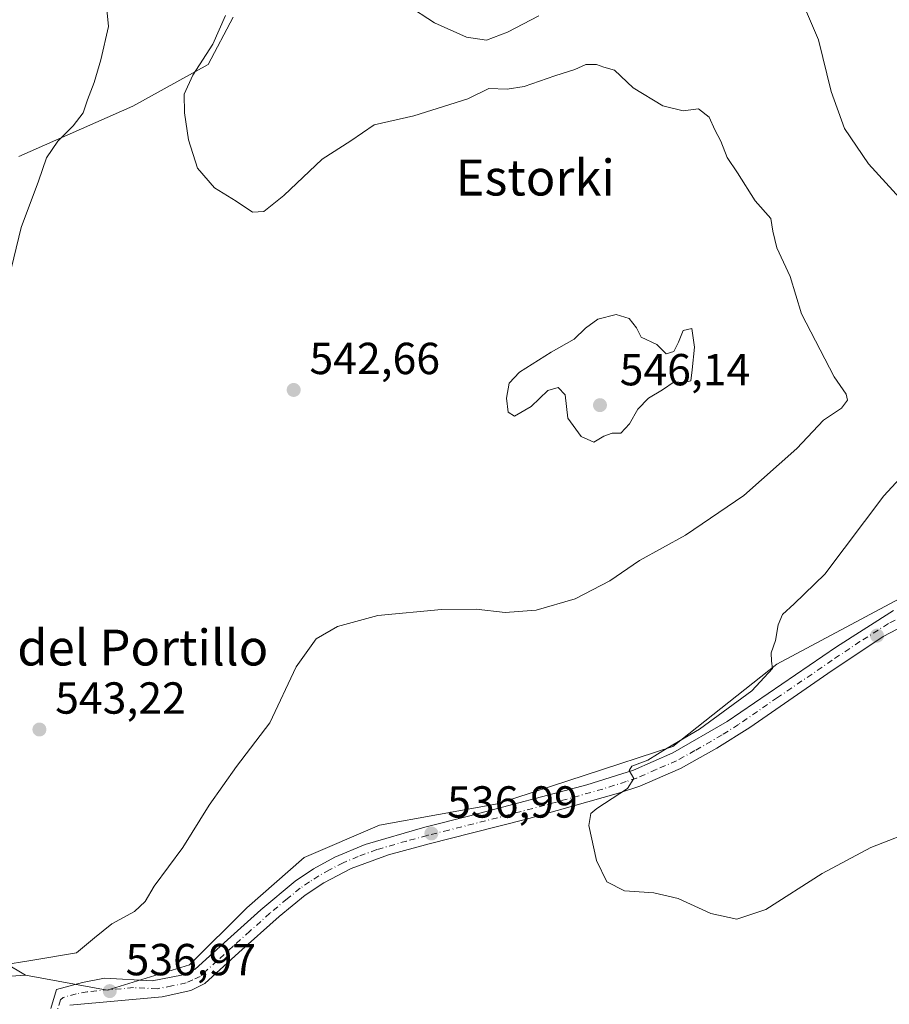
# Model space of a CAD drawing. Units: metres. Extents: x 573411 to 576862, y 4721881 to 4724231.
# Drawn here: x 575639 to 575834, y 4722427 to 4722647 of the extents above; entities that cross this region are included whole.
import ezdxf
from ezdxf.enums import TextEntityAlignment as Align

# ---------------------------------------------------------------- set-up
doc = ezdxf.new("R2010")
doc.units = ezdxf.units.M
doc.header["$MEASUREMENT"] = 0
doc.linetypes.add('DGN Style 4', pattern=[2.6384748266838614, 1.318413404963828, -0.6592067024819142, 0.001648016756204785, -0.6592067024819142])
for name, color, linetype, lineweight in [('Cultivos herbáceos CxS', 92, 'Continuous', 0), ('Cultivos leñosos CxS', 92, 'Continuous', 0), ('Curva de nivel normal', 30, 'Continuous', 0), ('Huerta CxS', 92, 'Continuous', 0), ('Matorral CxS', 135, 'Continuous', 0), ('Pista no pavimentada Cxs', 111, 'Continuous', 0), ('Pista no pavimentada eje', 91, 'DGN Style 4', 0), ('Punto de cota en terreno', 7, 'Continuous', 0), ('Rótulo de punto de cota en terreno', 7, 'Continuous', 0), ('Texto cartográfico', 7, 'Continuous', 0)]:
    doc.layers.add(name, color=color, linetype=linetype, lineweight=lineweight)
doc.styles.add('Style-Arial', font='txt')

# ---------------------------------------------------------------- blocks, each defined once
blk = doc.blocks.new('*U14')
at = {"layer": 'Cultivos herbáceos CxS', "color": 92, "linetype": 'Continuous', "lineweight": 0}
blk.add_polyline3d([(575623.4892999995, 4722432.574300001, 538.3334000000032), (575640.7537000002, 4722433.808300001, 539.3377000000038), (575658.9870999996, 4722430.4615, 538.0222999999969), (575677.3717, 4722436.0573, 539.2054999999964), (575690.1611000003, 4722448.846100001, 539.477899999998), (575702.9502999998, 4722460.0373, 538.767399999997), (575719.7367000004, 4722467.230900001, 538.3059000000068), (575746.1146999998, 4722472.026900001, 537.0093999999954), (575785.2818999998, 4722484.8159, 535.5709999999963), (575808.4627, 4722503.200300001, 534.9854999999952), (575858.0219000002, 4722529.577500001, 531.3508000000002)], dxfattribs=at)
blk = doc.blocks.new('5PATER')
at = {"layer": 'Huerta CxS', "linetype": 'Continuous', "lineweight": 0}
h = blk.add_hatch(color=51, dxfattribs=at)
edge = h.paths.add_edge_path()
edge.add_ellipse((0, 0), major_axis=(-0.1095731443231308, -0.1110710700762829), ratio=0.9994222409660322, start_angle=0, end_angle=360)

msp = doc.modelspace()

# ---------------------------------------------------------------- linework, layer by layer
at = {"layer": 'Cultivos herbáceos CxS', "color": 92, "linetype": 'Continuous', "lineweight": 0}
for points in [[(575640.7537000002, 4722433.808300001, 539.3377000000038), (575658.9870999996, 4722430.4615, 538.0222999999969), (575677.3717, 4722436.0573, 539.2054999999964), (575690.1611000003, 4722448.846100001, 539.477899999998), (575702.9502999998, 4722460.0373, 538.767399999997), (575719.7367000004, 4722467.230900001, 538.3059000000068), (575746.1146999998, 4722472.026900001, 537.0093999999954), (575785.2818999998, 4722484.8159, 535.5709999999963), (575808.4627, 4722503.200300001, 534.9854999999952), (575858.0219000002, 4722529.577500001, 531.3508000000002), (575874.0085000005, 4722534.3739, 530.048299999995), (575909.1793000001, 4722553.5579, 525.4064999999973), (575925.9656999996, 4722570.3433, 523.7920000000013), (575941.9524999997, 4722592.7247, 522.6205999999949), (575949.9464999996, 4722625.497500001, 521.6843999999984), (575949.1476999996, 4722651.875299999, 521.0427000000054), (575947.5494999997, 4722674.256899999, 520.5420000000013), (575950.7468999998, 4722690.2443, 519.9477999999945), (575957.1416999997, 4722702.233700001, 517.9076999999961), (575972.3299000004, 4722715.821900001, 517.4888999999966), (575989.1155000003, 4722731.808300001, 519.0322000000015), (576017.8916999997, 4722754.1895, 516.3350000000064), (576197.0132999998, 4722915.635500001, 508.7396000000008)], [(575623.4892999995, 4722432.574300001, 538.3334000000032), (575640.7537000002, 4722433.808300001, 539.3377000000038)]]:
    msp.add_polyline3d(points, dxfattribs=at)
at = {"layer": 'Cultivos leñosos CxS', "color": 92, "linetype": 'Continuous', "lineweight": 0}
for points in [[(575640.7537000002, 4722433.808300001, 539.3377000000038), (575658.9870999996, 4722430.4615, 538.0222999999969), (575677.3717, 4722436.0573, 539.2054999999964), (575690.1611000003, 4722448.846100001, 539.477899999998), (575702.9502999998, 4722460.0373, 538.767399999997), (575719.7367000004, 4722467.230900001, 538.3059000000068), (575746.1146999998, 4722472.026900001, 537.0093999999954), (575785.2818999998, 4722484.8159, 535.5709999999963), (575808.4627, 4722503.200300001, 534.9854999999952), (575858.0219000002, 4722529.577500001, 531.3508000000002), (575874.0085000005, 4722534.3739, 530.048299999995), (575909.1793000001, 4722553.5579, 525.4064999999973), (575925.9656999996, 4722570.3433, 523.7920000000013), (575941.9524999997, 4722592.7247, 522.6205999999949), (575949.9464999996, 4722625.497500001, 521.6843999999984), (575949.1476999996, 4722651.875299999, 521.0427000000054), (575947.5494999997, 4722674.256899999, 520.5420000000013), (575950.7468999998, 4722690.2443, 519.9477999999945), (575957.1416999997, 4722702.233700001, 517.9076999999961), (575972.3299000004, 4722715.821900001, 517.4888999999966), (575989.1155000003, 4722731.808300001, 519.0322000000015), (576017.8916999997, 4722754.1895, 516.3350000000064), (576197.0132999998, 4722915.635500001, 508.7396000000008)], [(575639.2485999997, 4722616.5053, 547.5927999999985), (575664.7259000001, 4722627.6897, 542.5776000000042), (575681.5034999996, 4722637.010500001, 539.9885000000068), (575687.0963000003, 4722647.574300001, 539.3270000000048)], [(575639.2485999997, 4722616.5053, 547.5927999999985), (575664.7259000001, 4722627.6897, 542.5776000000042), (575681.5034999996, 4722637.010500001, 539.9885000000068), (575687.0963000003, 4722647.574300001, 539.3270000000048)], [(575858.0219000002, 4722529.577500001, 531.3508000000002), (575808.4627, 4722503.200300001, 534.9854999999952), (575785.2818999998, 4722484.8159, 535.5709999999963), (575746.1146999998, 4722472.026900001, 537.0093999999954), (575719.7367000004, 4722467.230900001, 538.3059000000068), (575702.9502999998, 4722460.0373, 538.767399999997), (575690.1611000003, 4722448.846100001, 539.477899999998), (575677.3717, 4722436.0573, 539.2054999999964), (575658.9870999996, 4722430.4615, 538.0222999999969), (575640.7537000002, 4722433.808300001, 539.3377000000038), (575618.6904999996, 4722446.8607, 542.1451999999991)], [(575640.7537000002, 4722433.808300001, 539.3377000000038), (575618.6904999996, 4722446.8607, 542.1451999999991)]]:
    msp.add_polyline3d(points, dxfattribs=at)
at = {"layer": 'Curva de nivel normal', "color": 30, "linetype": 'Continuous', "lineweight": 0, "flags": 128}
for points, elevation in [([(575637.0300000003, 4722589.290100001), (575639.7599999999, 4722600.620100001), (575643.5999999996, 4722610.950099999), (575645.4000000004, 4722616.220100001), (575647.9299999997, 4722619.880100001), (575651.4000000004, 4722623.300100001), (575653.5999999996, 4722626.2401), (575654.5599999996, 4722629.110099999), (575656.0800000001, 4722633.0001), (575657.5800000001, 4722638.090100001), (575659.2300000004, 4722645.530099999), (575658.1699999999, 4722657.0101)], 545.0000000000001), ([(575813.9900000002, 4722651.340100001), (575817.7599999999, 4722642.5001), (575820.6299999999, 4722631.0101), (575823.6200000001, 4722622.7501), (575828.9800000004, 4722614.8201), (575842.0999999996, 4722600.420100001)], 535), ([(575725.8799999999, 4722650.340100001), (575732.0199999996, 4722646.3201), (575739.1799999997, 4722643.090100001), (575743.6399999997, 4722642.460100001), (575748.3399999999, 4722644.220100001), (575755.3700000001, 4722647.9001)], 535), ([(575685.3600000005, 4722647.940099999), (575682.5199999996, 4722641.5801), (575678.0999999996, 4722634.670100001), (575676.1799999997, 4722630.420100001), (575676.2199999997, 4722626.270099999), (575677.0899999999, 4722620.200099999), (575679.1600000003, 4722613.870100001), (575682.9199999999, 4722609.5001), (575687.75, 4722606.530099999), (575691.4199999999, 4722604.0801), (575693.9600000001, 4722604.2501), (575698.3899999997, 4722607.7501), (575706.9600000001, 4722615.9301), (575713.3899999997, 4722619.950099999), (575718.5599999996, 4722623.5801), (575727.4299999997, 4722625.5601), (575739.4600000001, 4722629.350099999), (575744.2199999997, 4722631.700099999), (575748.3099999996, 4722631.550100001), (575752.0700000003, 4722632.0801), (575758.9100000003, 4722634.470100001), (575763.3700000001, 4722635.880100001), (575765.8399999999, 4722637.040100001), (575768.2599999999, 4722637.0101), (575769.8899999997, 4722636.420100001), (575772.2599999999, 4722635.7501), (575776.4199999999, 4722631.8101), (575783.0199999996, 4722627.8201), (575787.5999999996, 4722626.6801), (575791, 4722627.110099999), (575793.4100000003, 4722625.2601), (575794.6600000003, 4722622.460100001), (575796, 4722619.880100001), (575797.4000000004, 4722616.270099999), (575799.7199999997, 4722612.880100001), (575803.6799999997, 4722606.5801), (575807.1500000004, 4722602.6601), (575807.5899999999, 4722599.850099999), (575808.5199999996, 4722596.120100001), (575811.4800000004, 4722589.7401), (575814.0099999999, 4722581.4101), (575821.2800000003, 4722567.340100001), (575823.9900000002, 4722563.460100001), (575824.2999999998, 4722562.090100001), (575822.9600000001, 4722560.290100001), (575818.9000000004, 4722557.620100001), (575812.9900000002, 4722551.290100001), (575801.0999999996, 4722540.800100001), (575788.1200000001, 4722531.9801), (575777.8200000003, 4722526.360099999), (575771.2199999997, 4722521.7601), (575763.4600000001, 4722517.7601), (575754.7800000003, 4722515.2401), (575747.8200000003, 4722514.7401), (575741.3200000003, 4722515.470100001), (575733.5999999996, 4722515.4101), (575719.3700000001, 4722514.040100001), (575710.3700000001, 4722511.5801), (575705.6399999997, 4722508.8201), (575701.1500000004, 4722502.5801), (575695.2599999999, 4722490.100099999), (575687.8099999996, 4722480.350099999), (575681.7400000002, 4722471.7301), (575675.8399999999, 4722462.2401), (575669.4900000002, 4722453.630100001), (575667.4600000001, 4722450.2601), (575665.0300000003, 4722447.9801), (575660.0300000003, 4722445.2401), (575656.0999999996, 4722442.130100001), (575652.0999999996, 4722438.7501), (575641.9100000003, 4722437.030099999), (575635.4400000004, 4722436.050100001)], 540), ([(575772.6200000001, 4722581.190099999), (575768.5599999996, 4722580.170100001), (575765.75, 4722578.1801), (575763.2100000001, 4722575.700099999), (575758.0899999999, 4722572.790100001), (575751.0599999996, 4722568.360099999), (575748.7599999999, 4722565.870100001), (575748.1100000005, 4722562.530099999), (575748.5199999996, 4722559.450099999), (575749.9100000003, 4722558.5101), (575753.6399999997, 4722560.720100001), (575757.3700000001, 4722564.2501), (575759.7000000002, 4722564.940099999), (575761.2599999999, 4722563.3101), (575761.7999999998, 4722558.0601), (575764.7800000003, 4722554.020099999), (575767.6299999999, 4722552.7601), (575769.9000000004, 4722554.050100001), (575771.7400000002, 4722554.7401), (575773.6900000004, 4722554.770099999), (575775.6200000001, 4722556.850099999), (575777.4299999997, 4722560.0801), (575779.8600000005, 4722562.540100001), (575782.9699999997, 4722564.4301), (575785.5899999999, 4722566.200099999), (575787.6900000004, 4722566.0601), (575789.2699999996, 4722566.460100001), (575789.6200000001, 4722568.880100001), (575790.1100000005, 4722573.920100001), (575789.5300000003, 4722578.130100001), (575787.5899999999, 4722577.6801), (575786.54, 4722575.0601), (575785.5199999996, 4722572.960100001), (575783.79, 4722572.4801), (575781.6900000004, 4722574.540100001), (575778.1900000004, 4722576.1601), (575777.1799999997, 4722578.280099999), (575775.54, 4722580.360099999), (575772.6200000001, 4722581.190099999)], 545), ([(575843.8600000005, 4722553.190099999), (575832.3600000005, 4722540.7601), (575819.1900000004, 4722523.3101), (575812.3300000001, 4722516.690099999), (575809.75, 4722514.3101), (575808.7800000003, 4722511.960100001), (575808.1699999999, 4722508.5001), (575807.2100000001, 4722505.700099999), (575807.2699999996, 4722503.870100001), (575807.5, 4722502.2301), (575802.9199999999, 4722497.2301), (575791.2199999997, 4722488.720100001), (575784.0199999996, 4722484.470100001), (575779.6600000003, 4722481.780099999), (575776.1500000004, 4722480.4001), (575775.5199999996, 4722479.4801), (575776.5700000003, 4722477.6501), (575775.1399999997, 4722475.4801), (575768.2999999998, 4722471.0101), (575766.9800000004, 4722469.880100001), (575766.4900000002, 4722467.1601), (575768.1900000004, 4722459.350099999), (575770.5700000003, 4722454.630100001), (575774.4699999997, 4722452.630100001), (575781.0199999996, 4722452.1801), (575786.4600000001, 4722450.9101), (575793.7599999999, 4722447.520099999), (575799.5499999998, 4722446.2501), (575806.0599999996, 4722448.470100001), (575818.6500000004, 4722456.5101), (575829.4800000004, 4722462.300100001), (575840.5800000001, 4722466.5601)], 535)]:
    msp.add_lwpolyline(points, dxfattribs=dict(at, elevation=elevation))
at = {"layer": 'Matorral CxS', "color": 135, "linetype": 'Continuous', "lineweight": 0}
for points in [[(575687.0963000003, 4722647.574300001, 539.3270000000048), (575681.5034999996, 4722637.010500001, 539.9885000000068), (575664.7259000001, 4722627.6897, 542.5776000000042), (575639.2485999997, 4722616.5053, 547.5927999999985)], [(575639.2485999997, 4722616.5053, 547.5927999999985), (575664.7259000001, 4722627.6897, 542.5776000000042), (575681.5034999996, 4722637.010500001, 539.9885000000068), (575687.0963000003, 4722647.574300001, 539.3270000000048)], [(575618.6904999996, 4722446.8607, 542.1451999999991), (575640.7537000002, 4722433.808300001, 539.3377000000038), (575623.4892999995, 4722432.574300001, 538.3334000000032)], [(575640.7537000002, 4722433.808300001, 539.3377000000038), (575618.6904999996, 4722446.8607, 542.1451999999991)], [(575623.4892999995, 4722432.574300001, 538.3334000000032), (575640.7537000002, 4722433.808300001, 539.3377000000038)]]:
    msp.add_polyline3d(points, dxfattribs=at)
at = {"layer": 'Pista no pavimentada Cxs', "color": 111, "linetype": 'Continuous', "lineweight": 0}
for points in [[(575646.3501000004, 4722426.370100001, 536.4746000000014), (575647.6300999997, 4722430.5701, 537.3061000000016), (575653.4301000005, 4722432.140100001, 537.7841000000044), (575658.3800999997, 4722433.090100001, 538.4220999999961), (575668.9801000003, 4722432.530099999, 538.4738000000071), (575675.5500999996, 4722433.790100001, 538.8954999999987), (575678.6201, 4722435.120100001, 539.0222000000067), (575685.8000999996, 4722441.6601, 539.0334000000003), (575693.2401000002, 4722448.340100001, 538.7504000000044), (575700.9301000005, 4722454.7601, 538.5665000000008), (575705.0701000001, 4722457.530099999, 538.3071999999956), (575709.8000999996, 4722460.110099999, 538.0161999999982), (575716.5401, 4722462.960100001, 537.7599999999948), (575729.9101, 4722466.8101, 537.4765999999945), (575739.6300999997, 4722469.2601, 537.0374000000012), (575766.0500999996, 4722476.270099999, 535.8709999999992), (575776.5100999996, 4722479.5701, 535.3485999999976), (575785.2701000003, 4722483.370100001, 535.0988000000071), (575797.4101, 4722490.360099999, 534.7863000000071), (575821.8501000004, 4722507.0801, 533.300700000007), (575834.5800999999, 4722515.1601, 532.4713999999949)], [(575646.3501000004, 4722426.370100001, 536.4746000000014), (575647.6300999997, 4722430.5701, 537.3061000000016), (575653.4301000005, 4722432.140100001, 537.7841000000044), (575658.3800999997, 4722433.090100001, 538.4220999999961), (575668.9801000003, 4722432.530099999, 538.4738000000071), (575675.5500999996, 4722433.790100001, 538.8954999999987), (575678.6201, 4722435.120100001, 539.0222000000067), (575685.8000999996, 4722441.6601, 539.0334000000003), (575693.2401000002, 4722448.340100001, 538.7504000000044), (575700.9301000005, 4722454.7601, 538.5665000000008), (575705.0701000001, 4722457.530099999, 538.3071999999956), (575709.8000999996, 4722460.110099999, 538.0161999999982), (575716.5401, 4722462.960100001, 537.7599999999948), (575729.9101, 4722466.8101, 537.4765999999945), (575739.6300999997, 4722469.2601, 537.0374000000012), (575766.0500999996, 4722476.270099999, 535.8709999999992), (575776.5100999996, 4722479.5701, 535.3485999999976), (575785.2701000003, 4722483.370100001, 535.0988000000071), (575797.4101, 4722490.360099999, 534.7863000000071), (575821.8501000004, 4722507.0801, 533.300700000007), (575834.5800999999, 4722515.1601, 532.4713999999949)], [(575844.9001000002, 4722516.0101, 530.7930999999953), (575832.2500999998, 4722509.350099999, 531.8043999999937), (575819.8800999997, 4722501.090100001, 532.7578000000067), (575802.4401000004, 4722489.0601, 533.8178999999947), (575795.1101000002, 4722484.4301, 534.1499999999943), (575786.9600999998, 4722479.9301, 534.4891000000061), (575777.8901000004, 4722475.9901, 534.8491999999969), (575773.1700999998, 4722474.380100001, 535.0541999999987), (575752.6001000004, 4722468.5701, 535.9431999999942), (575740.5701000001, 4722465.540100001, 536.428700000004), (575730.8701, 4722463.100099999, 536.834400000007), (575721.7500999998, 4722460.640100001, 537.2394999999962), (575713.4600999998, 4722457.5601, 537.5313000000025), (575707.3601000002, 4722454.420100001, 537.8231999999989), (575703.2100999998, 4722451.670100001, 538.0439999999944), (575697.3601000002, 4722446.870100001, 538.3028999999951), (575688.3701, 4722438.8201, 538.5353000000032), (575680.7901, 4722431.9101, 538.8738000000012), (575677.6300999997, 4722430.370100001, 540.6842999999935), (575671.2701000003, 4722428.950099999, 539.1474000000017), (575650.6501000002, 4722427.0701, 536.7473000000027)], [(575844.9001000002, 4722516.0101, 530.7930999999953), (575832.2500999998, 4722509.350099999, 531.8043999999937), (575819.8800999997, 4722501.090100001, 532.7578000000067), (575802.4401000004, 4722489.0601, 533.8178999999947), (575795.1101000002, 4722484.4301, 534.1499999999943), (575786.9600999998, 4722479.9301, 534.4891000000061), (575777.8901000004, 4722475.9901, 534.8491999999969), (575773.1700999998, 4722474.380100001, 535.0541999999987), (575752.6001000004, 4722468.5701, 535.9431999999942), (575740.5701000001, 4722465.540100001, 536.428700000004), (575730.8701, 4722463.100099999, 536.834400000007), (575721.7500999998, 4722460.640100001, 537.2394999999962), (575713.4600999998, 4722457.5601, 537.5313000000025), (575707.3601000002, 4722454.420100001, 537.8231999999989), (575703.2100999998, 4722451.670100001, 538.0439999999944), (575697.3601000002, 4722446.870100001, 538.3028999999951), (575688.3701, 4722438.8201, 538.5353000000032), (575680.7901, 4722431.9101, 538.8738000000012), (575677.6300999997, 4722430.370100001, 540.6842999999935), (575671.2701000003, 4722428.950099999, 539.1474000000017), (575650.6501000002, 4722427.0701, 536.7473000000027)]]:
    msp.add_polyline3d(points, dxfattribs=at)
at = {"layer": 'Pista no pavimentada eje', "color": 91, "linetype": 'DGN Style 4', "lineweight": 0}
msp.add_polyline3d([(575839.7401000002, 4722515.585100001, 531.5923000000039), (575833.4151, 4722512.255100001, 531.7737999999954), (575827.0500999996, 4722508.215100001, 532.3320999999996), (575820.8651000002, 4722504.085100001, 532.9725000000036), (575808.6451000003, 4722495.725099999, 533.8105000000069), (575799.9250999996, 4722489.710100001, 534.2477999999974), (575796.2600999996, 4722487.395099999, 534.2311999999947), (575790.1901000004, 4722483.9001, 534.6425000000017), (575786.1151000002, 4722481.6501, 534.7214999999997), (575781.5800999999, 4722479.6801, 534.9765999999945), (575777.2001, 4722477.780099999, 535.0160000000033), (575774.8400999998, 4722476.975099999, 535.1140000000014), (575769.6101000002, 4722475.325099999, 535.4309999999969), (575759.3251, 4722472.420100001, 535.858699999997), (575746.1151000002, 4722468.915100001, 536.5065999999933), (575735.2500999998, 4722466.1801, 536.9376000000047), (575730.3901000004, 4722464.9551, 537.1518999999971), (575725.8300999999, 4722463.725099999, 537.303700000004), (575719.1451000003, 4722461.800100001, 537.4896000000008), (575715.0000999998, 4722460.2601, 537.6374999999971), (575711.6300999997, 4722458.835100001, 537.761400000003), (575708.5800999999, 4722457.265100001, 537.8610999999946), (575706.2150999998, 4722455.975099999, 538.0424000000058), (575704.1401000004, 4722454.600099999, 538.1824000000051), (575702.0701000001, 4722453.215100001, 538.2537000000011), (575699.1451000003, 4722450.815099999, 538.3665000000037), (575695.3000999996, 4722447.6051, 538.4863000000041), (575690.8051000005, 4722443.5801, 538.656099999993), (575687.0850999998, 4722440.2401, 538.6842000000033), (575683.4951, 4722436.970100001, 538.4563000000053), (575679.7050999999, 4722433.515100001, 538.7243000000017), (575678.1250999998, 4722432.745100001, 538.7388999999966), (575676.5900999998, 4722432.0801, 539.0081000000064), (575673.4101, 4722431.370100001, 538.9431999999942), (575670.1250999998, 4722430.7401, 538.5420000000013), (575664.8251, 4722431.020099999, 538.092499999999), (575654.5151000004, 4722430.0801, 537.415599999993), (575652.0401, 4722429.6051, 537.2455000000045), (575649.1401000004, 4722428.8201, 537.0286999999954), (575648.5251000002, 4722428.290100001, 536.9174999999959), (575647.8850999996, 4722426.190099999, 536.5161999999982)], dxfattribs=at)

# ---------------------------------------------------------------- block references
at = {"layer": 'Cultivos herbáceos CxS', "color": 92, "linetype": 'Continuous', "lineweight": 0}
msp.add_blockref('*U14', (0, 0), dxfattribs=at)
at = {"layer": 'Punto de cota en terreno', "color": 7, "linetype": 'Continuous', "lineweight": 0, "xscale": 10, "yscale": 10, "zscale": 10}
for p in [(575700.6100000005, 4722564.390000001, 542.6600000000036), (575769, 4722561, 546.1399999999994), (575830.8600000005, 4722509.560000001, 531.8099999999977), (575643.8300000001, 4722488.609999999, 543.2200000000012), (575731.3600000005, 4722465.41, 536.9900000000052), (575659.54, 4722430.230000001, 536.9700000000012)]:
    msp.add_blockref('5PATER', p, dxfattribs=at)

# ---------------------------------------------------------------- texts
at = {"layer": 'Rótulo de punto de cota en terreno', "color": 7, "linetype": 'Continuous', "lineweight": 0, "style": 'Style-Arial'}
for s, p in [('542,66', (575704.1377999998, 4722567.9178)), ('546,14', (575773.4096999997, 4722565.409700001)), ('543,22', (575647.3578000005, 4722492.137800001)), ('536,99', (575734.8877999998, 4722468.937799999)), ('536,97', (575663.0678000003, 4722433.7578))]:
    msp.add_text(s, height=7.000000000000002, dxfattribs=at).set_placement(p)
at = {"layer": 'Texto cartográfico', "color": 7, "linetype": 'Continuous', "lineweight": 0, "style": 'Style-Arial'}
for s, p in [('Estorki', (575754.5475182922, 4722611.780149999)), ('La Cruz del Portillo', (575646.933420732, 4722506.90015))]:
    msp.add_text(s, height=8, dxfattribs=at).set_placement(p, align=Align.MIDDLE_CENTER)

doc.saveas('drawing.dxf')
